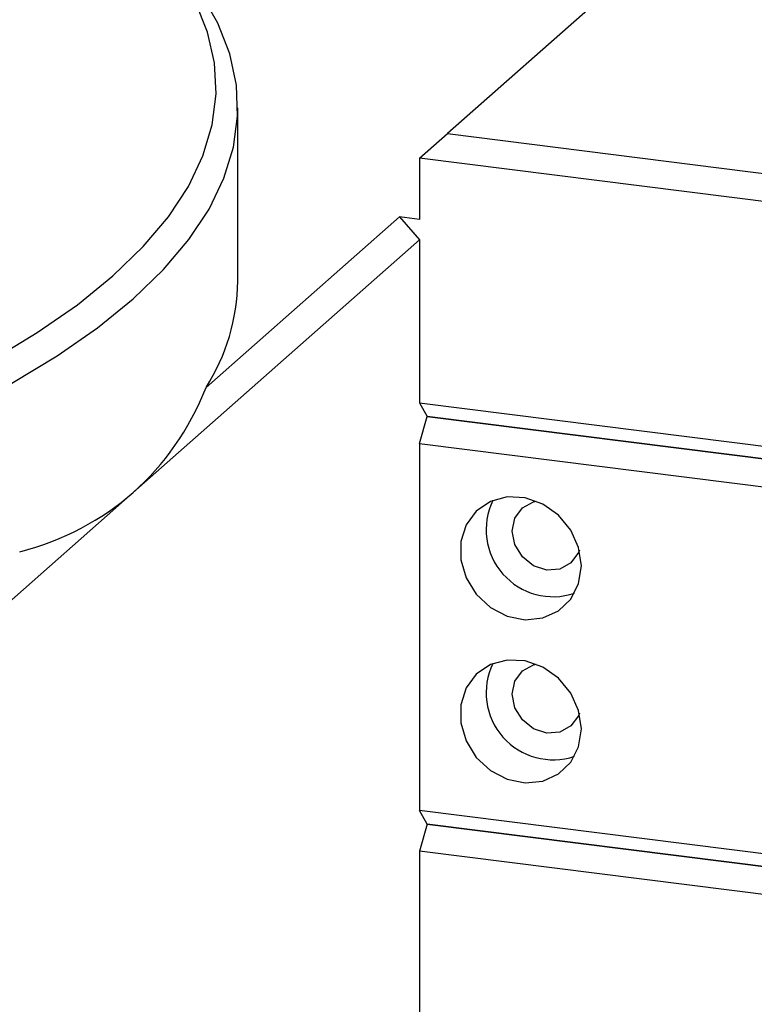
# Model space of a CAD drawing. Units: millimetres. Extents: x 12216 to 12513, y -7597 to -7387.
# Drawn here: x 12380 to 12389, y -7547 to -7534 of the extents above; entities that cross this region are included whole.
import ezdxf

# ---------------------------------------------------------------- set-up
doc = ezdxf.new("R2010")
doc.units = ezdxf.units.MM
doc.header["$LTSCALE"] = 10

msp = doc.modelspace()

# ---------------------------------------------------------------- linework, layer by layer
at = {"color": 7, "linetype": 'Continuous', "lineweight": 25}
for p, q in [((12392.36528, -7529.0063), (12385.33947, -7535.20248)), ((12382.54492, -7537.16636), (12382.54492, -7534.85837)), ((12384.96824, -7535.52987), (12385.33947, -7535.20248)), ((12385.33947, -7535.20248), (12390.18865, -7535.81342)), ((12390.08683, -7536.17475), (12384.96824, -7535.52987)), ((12384.96824, -7535.52987), (12384.96824, -7536.34446)), ((12384.69884, -7536.31051), (12382.12338, -7538.58186)), ((12384.69884, -7536.31051), (12384.96824, -7536.61598)), ((12384.96824, -7536.34446), (12384.69884, -7536.31051)), ((12381.14987, -7539.98348), (12384.96824, -7536.61598)), ((12384.96824, -7536.61598), (12384.96824, -7538.78822)), ((12384.96824, -7538.78822), (12385.07007, -7538.96995)), ((12384.96824, -7538.78822), (12390.08683, -7539.4331)), ((12384.96824, -7539.33127), (12385.07007, -7538.96995)), ((12398.27063, -7540.63306), (12385.07007, -7538.96995)), ((12385.07007, -7538.96995), (12390.18865, -7539.61483)), ((12384.96824, -7539.33127), (12398.16881, -7540.99439)), ((12384.96824, -7539.33127), (12384.96824, -7544.2188)), ((12372.80035, -7547.34706), (12381.14987, -7539.98348)), ((12398.16881, -7545.88191), (12384.96824, -7544.2188)), ((12385.07007, -7544.40053), (12384.96824, -7544.2188)), ((12385.07007, -7544.40053), (12384.96824, -7544.76185)), ((12385.07007, -7544.40053), (12398.27063, -7546.06364)), ((12390.18865, -7545.04541), (12385.07007, -7544.40053)), ((12384.96824, -7544.76185), (12384.96824, -7547.20562)), ((12390.08683, -7545.40674), (12384.96824, -7544.76185))]:
    msp.add_line(p, q, dxfattribs=at)
at = {"color": 7, "linetype": 'Continuous', "lineweight": 25, "flags": 128}
for points in [[(12379.26918, -7538.21425), (12379.87092, -7537.85296), (12380.40862, -7537.48061), (12380.88047, -7537.09848), (12381.28486, -7536.70785), (12381.62042, -7536.31004), (12381.88603, -7535.9064), (12382.08078, -7535.49829), (12382.20401, -7535.0871), (12382.2553, -7534.67422), (12382.23449, -7534.26105), (12382.14165, -7533.84897), (12381.97708, -7533.43939), (12381.74134, -7533.0337), (12381.43523, -7532.63326), (12381.05979, -7532.23943), (12380.61629, -7531.85354), (12380.10623, -7531.4769), (12379.53133, -7531.11078)], [(12381.14987, -7537.40395), (12381.55628, -7537.01171), (12381.89422, -7536.61231), (12382.16257, -7536.20709), (12382.36043, -7535.79738), (12382.48716, -7535.38456), (12382.54232, -7534.96999), (12382.52574, -7534.55505), (12382.43747, -7534.14111), (12382.27781, -7533.72956), (12382.04728, -7533.32176), (12381.74664, -7532.91906), (12381.37691, -7532.52281), (12381.14987, -7532.31278)], [(12379.53444, -7538.52488), (12380.13727, -7538.16179), (12380.67634, -7537.78774), (12381.14987, -7537.40395)], [(12387.12344, -7540.96045), (12387.08753, -7540.71582), (12386.983, -7540.48388), (12386.81914, -7540.28524), (12386.61051, -7540.13755), (12386.37564, -7540.05392), (12386.1354, -7540.0418), (12385.91114, -7540.10226), (12385.72279, -7540.22992), (12385.58708, -7540.41345), (12385.51607, -7540.63653), (12385.51607, -7540.87935), (12385.58708, -7541.12032), (12385.72279, -7541.33804), (12385.91114, -7541.51317), (12386.1354, -7541.63013), (12386.37564, -7541.67854), (12386.61051, -7541.6541), (12386.81914, -7541.55898), (12386.983, -7541.40163), (12387.08753, -7541.19603), (12387.12344, -7540.96045)], [(12387.09705, -7540.75068), (12387.08456, -7540.78326), (12386.98528, -7540.92051), (12386.8367, -7541.00185), (12386.66144, -7541.0149), (12386.48618, -7540.95769), (12386.3376, -7540.83891), (12386.23832, -7540.67664), (12386.20346, -7540.49561), (12386.23832, -7540.32335), (12386.3376, -7540.18611), (12386.48618, -7540.10476), (12386.52007, -7540.09644)], [(12387.12344, -7543.13268), (12387.08753, -7542.88805), (12386.983, -7542.65611), (12386.81914, -7542.45747), (12386.61051, -7542.30978), (12386.37564, -7542.22616), (12386.1354, -7542.21404), (12385.91114, -7542.27449), (12385.72279, -7542.40216), (12385.58708, -7542.58568), (12385.51607, -7542.80876), (12385.51607, -7543.05158), (12385.58708, -7543.29255), (12385.72279, -7543.51027), (12385.91114, -7543.6854), (12386.1354, -7543.80236), (12386.37564, -7543.85078), (12386.61051, -7543.82633), (12386.81914, -7543.73121), (12386.983, -7543.57386), (12387.08753, -7543.36826), (12387.12344, -7543.13268)], [(12387.09705, -7542.92291), (12387.08456, -7542.95549), (12386.98528, -7543.09274), (12386.8367, -7543.17408), (12386.66144, -7543.18714), (12386.48618, -7543.12992), (12386.3376, -7543.01114), (12386.23832, -7542.84888), (12386.20346, -7542.66784), (12386.23832, -7542.49558), (12386.3376, -7542.35834), (12386.48618, -7542.27699), (12386.52007, -7542.26867)]]:
    msp.add_lwpolyline(points, dxfattribs=at)
at = {"color": 7, "linetype": 'Continuous', "lineweight": 25}
for centre, radius, start, end in [((12379.83627, -7537.13024), 2.70889, 327.596856, 359.235959), ((12386.74727, -7540.47761), 0.89286, 154.157212, 288.662032), ((12386.74727, -7542.64984), 0.89286, 154.157212, 288.662032)]:
    msp.add_arc(centre, radius, start, end, dxfattribs=at)
for start_param, end_param in [(3.14159265, 3.30507396), (2.97811135, 3.14159265)]:
    msp.add_ellipse((12360.94492, -7517.07322), major_axis=(-20.20495, 22.91026), ratio=0.33333333, start_param=start_param, end_param=end_param, dxfattribs=at)

doc.saveas('drawing.dxf')
